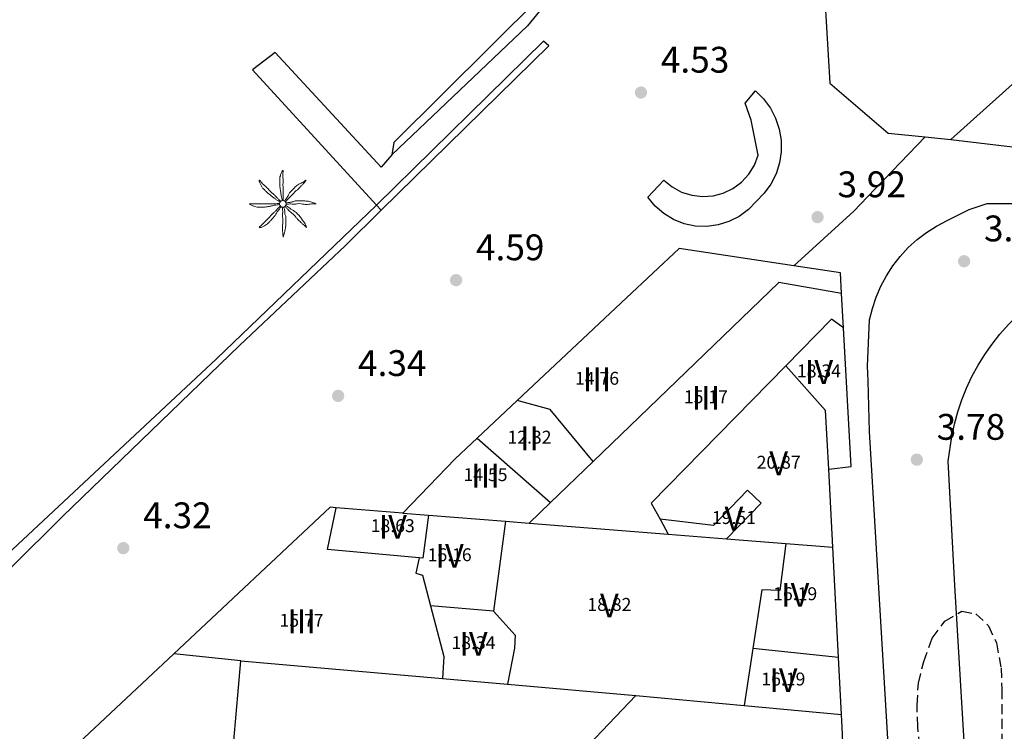
# Model space of a CAD drawing. Extents: x 457355 to 458086, y 3112975 to 3113793.
# Drawn here: x 457464 to 457514, y 3113101 to 3113137 of the extents above; entities that cross this region are included whole.
import ezdxf
from ezdxf.enums import TextEntityAlignment as Align

# ---------------------------------------------------------------- set-up
doc = ezdxf.new("R2010")
doc.units = 0
doc.header["$MEASUREMENT"] = 0
doc.linetypes.add('DGN_STYLE_3', pattern=[63.953526, 45.68109, -18.272436])
doc.linetypes.add('TRAZOS', pattern=[0.75, 0.5, -0.25])
for name, color, linetype in [('1020', 7, 'CONTINUOUS'), ('1025', 7, 'CONTINUOUS'), ('1190', 1, 'CONTINUOUS'), ('1191', 1, 'CONTINUOUS'), ('1225', 1, 'CONTINUOUS'), ('1230', 7, 'CONTINUOUS'), ('1235', 1, 'CONTINUOUS'), ('1345', 1, 'CONTINUOUS'), ('1347', 1, 'CONTINUOUS'), ('1354', 1, 'DGN_STYLE_3'), ('1492', 7, 'CONTINUOUS'), ('1555', 7, 'CONTINUOUS'), ('1640', 1, 'CONTINUOUS'), ('1765', 92, 'TRAZOS'), ('1836', 7, 'CONTINUOUS')]:
    doc.layers.add(name, color=color, linetype=linetype)
doc.styles.add('STYLE-ARIAL', font='romans.shx', dxfattribs={"bigfont": 'extfont.shx'})
doc.styles.add('STYLE-ARIAL_ESTRECHA', font='romans.shx', dxfattribs={"bigfont": 'extfont.shx'})

# ---------------------------------------------------------------- blocks, each defined once
blk = doc.blocks.new('1PALM_167')
at = {"layer": '1836', "color": 92, "linetype": 'Continuous', "lineweight": 0}
blk.add_circle((0, 0), 0.167, dxfattribs=at)
blk.add_circle((0, 0), 0.167, dxfattribs=at)
for points, knots in [([(-0.025, 0.161), (-0.035, 0.205), (-0.045, 0.248), (-0.055, 0.291), (-0.067, 0.341), (-0.076, 0.391), (-0.085, 0.441), (-0.094, 0.494), (-0.097, 0.548), (-0.105, 0.601), (-0.114, 0.658), (-0.126, 0.715), (-0.135, 0.771), (-0.144, 0.828), (-0.155, 0.884), (-0.155, 0.941), (-0.155, 0.998), (-0.155, 1.055), (-0.155, 1.111), (-0.155, 1.171), (-0.155, 1.231), (-0.155, 1.291), (-0.155, 1.336), (-0.136, 1.378), (-0.125, 1.421), (-0.111, 1.476), (-0.094, 1.528), (-0.075, 1.581), (-0.06, 1.624), (0.013, 1.725), (0.015, 1.681), (0.017, 1.636), (0.005, 1.588), (0.005, 1.541), (0.005, 1.471), (0.003, 1.401), (0.005, 1.331), (0.006, 1.275), (0.014, 1.218), (0.015, 1.161), (0.016, 1.088), (0.003, 1.015), (0.005, 0.941), (0.006, 0.885), (0.015, 0.828), (0.015, 0.771), (0.015, 0.721), (0.015, 0.671), (0.015, 0.621), (0.015, 0.578), (0.015, 0.535), (0.015, 0.491), (0.015, 0.445), (0.015, 0.398), (0.015, 0.351), (0.015, 0.301), (0.028, 0.251), (0.025, 0.201), (0.024, 0.188), (0.017, 0.175), (0.015, 0.161)], [0, 0, 0, 0, 0.043041, 0.043041, 0.043041, 0.09239, 0.09239, 0.09239, 0.144409, 0.144409, 0.144409, 0.2001, 0.2001, 0.2001, 0.255321, 0.255321, 0.255321, 0.310164, 0.310164, 0.310164, 0.368233, 0.368233, 0.368233, 0.411274, 0.411274, 0.411274, 0.465353, 0.465353, 0.465353, 0.508755, 0.508755, 0.508755, 0.554035, 0.554035, 0.554035, 0.621783, 0.621783, 0.621783, 0.676721, 0.676721, 0.676721, 0.747767, 0.747767, 0.747767, 0.802705, 0.802705, 0.802705, 0.851096, 0.851096, 0.851096, 0.893035, 0.893035, 0.893035, 0.9382, 0.9382, 0.9382, 0.986699, 0.986699, 0.986699, 1, 1, 1, 1]), ([(-0.025, 0.161), (-0.035, 0.205), (-0.045, 0.248), (-0.055, 0.291), (-0.067, 0.341), (-0.076, 0.391), (-0.085, 0.441), (-0.094, 0.494), (-0.097, 0.548), (-0.105, 0.601), (-0.114, 0.658), (-0.126, 0.715), (-0.135, 0.771), (-0.144, 0.828), (-0.155, 0.884), (-0.155, 0.941), (-0.155, 0.998), (-0.155, 1.055), (-0.155, 1.111), (-0.155, 1.171), (-0.155, 1.231), (-0.155, 1.291), (-0.155, 1.336), (-0.136, 1.378), (-0.125, 1.421), (-0.111, 1.476), (-0.094, 1.528), (-0.075, 1.581), (-0.06, 1.624), (0.013, 1.725), (0.015, 1.681), (0.017, 1.636), (0.005, 1.588), (0.005, 1.541), (0.005, 1.471), (0.003, 1.401), (0.005, 1.331), (0.006, 1.275), (0.014, 1.218), (0.015, 1.161), (0.016, 1.088), (0.003, 1.015), (0.005, 0.941), (0.006, 0.885), (0.015, 0.828), (0.015, 0.771), (0.015, 0.721), (0.015, 0.671), (0.015, 0.621), (0.015, 0.578), (0.015, 0.535), (0.015, 0.491), (0.015, 0.445), (0.015, 0.398), (0.015, 0.351), (0.015, 0.301), (0.028, 0.251), (0.025, 0.201), (0.024, 0.188), (0.017, 0.175), (0.015, 0.161)], [0, 0, 0, 0, 0.043041, 0.043041, 0.043041, 0.09239, 0.09239, 0.09239, 0.144409, 0.144409, 0.144409, 0.2001, 0.2001, 0.2001, 0.255321, 0.255321, 0.255321, 0.310164, 0.310164, 0.310164, 0.368233, 0.368233, 0.368233, 0.411274, 0.411274, 0.411274, 0.465353, 0.465353, 0.465353, 0.508755, 0.508755, 0.508755, 0.554035, 0.554035, 0.554035, 0.621783, 0.621783, 0.621783, 0.676721, 0.676721, 0.676721, 0.747767, 0.747767, 0.747767, 0.802705, 0.802705, 0.802705, 0.851096, 0.851096, 0.851096, 0.893035, 0.893035, 0.893035, 0.9382, 0.9382, 0.9382, 0.986699, 0.986699, 0.986699, 1, 1, 1, 1]), ([(-0.135, 0.101), (-0.174, 0.126), (-0.216, 0.146), (-0.255, 0.171), (-0.295, 0.198), (-0.335, 0.225), (-0.375, 0.251), (-0.419, 0.281), (-0.463, 0.31), (-0.505, 0.341), (-0.551, 0.375), (-0.591, 0.416), (-0.635, 0.451), (-0.681, 0.489), (-0.733, 0.52), (-0.775, 0.561), (-0.815, 0.601), (-0.855, 0.641), (-0.895, 0.681), (-0.935, 0.721), (-0.975, 0.761), (-1.015, 0.801), (-1.051, 0.837), (-1.069, 0.887), (-1.095, 0.931), (-1.12, 0.974), (-1.143, 1.018), (-1.165, 1.061), (-1.186, 1.103), (-1.199, 1.206), (-1.175, 1.201), (-1.153, 1.198), (-1.125, 1.132), (-1.095, 1.101), (-1.042, 1.048), (-0.99, 0.993), (-0.935, 0.941), (-0.896, 0.904), (-0.853, 0.87), (-0.815, 0.831), (-0.765, 0.781), (-0.715, 0.731), (-0.665, 0.681), (-0.622, 0.638), (-0.578, 0.595), (-0.535, 0.551), (-0.5, 0.516), (-0.46, 0.487), (-0.425, 0.451), (-0.393, 0.42), (-0.366, 0.384), (-0.335, 0.351), (-0.302, 0.318), (-0.269, 0.284), (-0.235, 0.251), (-0.203, 0.22), (-0.169, 0.191), (-0.135, 0.161), (-0.123, 0.151), (-0.107, 0.143), (-0.095, 0.131)], [0, 0, 0, 0, 0.044931, 0.044931, 0.044931, 0.091576, 0.091576, 0.091576, 0.142714, 0.142714, 0.142714, 0.197791, 0.197791, 0.197791, 0.255375, 0.255375, 0.255375, 0.310262, 0.310262, 0.310262, 0.365149, 0.365149, 0.365149, 0.414517, 0.414517, 0.414517, 0.46227, 0.46227, 0.46227, 0.507665, 0.507665, 0.507665, 0.549084, 0.549084, 0.549084, 0.622266, 0.622266, 0.622266, 0.674916, 0.674916, 0.674916, 0.743524, 0.743524, 0.743524, 0.802985, 0.802985, 0.802985, 0.851065, 0.851065, 0.851065, 0.894578, 0.894578, 0.894578, 0.940317, 0.940317, 0.940317, 0.983829, 0.983829, 0.983829, 1, 1, 1, 1]), ([(-0.135, 0.101), (-0.174, 0.126), (-0.216, 0.146), (-0.255, 0.171), (-0.295, 0.198), (-0.335, 0.225), (-0.375, 0.251), (-0.419, 0.281), (-0.463, 0.31), (-0.505, 0.341), (-0.551, 0.375), (-0.591, 0.416), (-0.635, 0.451), (-0.681, 0.489), (-0.733, 0.52), (-0.775, 0.561), (-0.815, 0.601), (-0.855, 0.641), (-0.895, 0.681), (-0.935, 0.721), (-0.975, 0.761), (-1.015, 0.801), (-1.051, 0.837), (-1.069, 0.887), (-1.095, 0.931), (-1.12, 0.974), (-1.143, 1.018), (-1.165, 1.061), (-1.186, 1.103), (-1.199, 1.206), (-1.175, 1.201), (-1.153, 1.198), (-1.125, 1.132), (-1.095, 1.101), (-1.042, 1.048), (-0.99, 0.993), (-0.935, 0.941), (-0.896, 0.904), (-0.853, 0.87), (-0.815, 0.831), (-0.765, 0.781), (-0.715, 0.731), (-0.665, 0.681), (-0.622, 0.638), (-0.578, 0.595), (-0.535, 0.551), (-0.5, 0.516), (-0.46, 0.487), (-0.425, 0.451), (-0.393, 0.42), (-0.366, 0.384), (-0.335, 0.351), (-0.302, 0.318), (-0.269, 0.284), (-0.235, 0.251), (-0.203, 0.22), (-0.169, 0.191), (-0.135, 0.161), (-0.123, 0.151), (-0.107, 0.143), (-0.095, 0.131)], [0, 0, 0, 0, 0.044931, 0.044931, 0.044931, 0.091576, 0.091576, 0.091576, 0.142714, 0.142714, 0.142714, 0.197791, 0.197791, 0.197791, 0.255375, 0.255375, 0.255375, 0.310262, 0.310262, 0.310262, 0.365149, 0.365149, 0.365149, 0.414517, 0.414517, 0.414517, 0.46227, 0.46227, 0.46227, 0.507665, 0.507665, 0.507665, 0.549084, 0.549084, 0.549084, 0.622266, 0.622266, 0.622266, 0.674916, 0.674916, 0.674916, 0.743524, 0.743524, 0.743524, 0.802985, 0.802985, 0.802985, 0.851065, 0.851065, 0.851065, 0.894578, 0.894578, 0.894578, 0.940317, 0.940317, 0.940317, 0.983829, 0.983829, 0.983829, 1, 1, 1, 1]), ([(1.165, 1.201), (1.127, 1.183), (1.1, 1.152), (1.065, 1.131), (0.999, 1.094), (0.931, 1.06), (0.865, 1.021), (0.796, 0.981), (0.721, 0.948), (0.665, 0.891), (0.615, 0.841), (0.565, 0.791), (0.515, 0.741), (0.462, 0.688), (0.408, 0.635), (0.355, 0.581), (0.32, 0.547), (0.311, 0.493), (0.285, 0.451), (0.252, 0.398), (0.219, 0.344), (0.185, 0.291), (0.156, 0.247), (0.123, 0.206), (0.095, 0.161), (0.091, 0.155), (0.089, 0.148), (0.085, 0.141)], [0, 0, 0, 0, 0.079055, 0.079055, 0.079055, 0.226881, 0.226881, 0.226881, 0.381368, 0.381368, 0.381368, 0.518753, 0.518753, 0.518753, 0.665298, 0.665298, 0.665298, 0.760921, 0.760921, 0.760921, 0.883117, 0.883117, 0.883117, 0.985518, 0.985518, 0.985518, 1, 1, 1, 1]), ([(1.165, 1.201), (1.127, 1.183), (1.1, 1.152), (1.065, 1.131), (0.999, 1.094), (0.931, 1.06), (0.865, 1.021), (0.796, 0.981), (0.721, 0.948), (0.665, 0.891), (0.615, 0.841), (0.565, 0.791), (0.515, 0.741), (0.462, 0.688), (0.408, 0.635), (0.355, 0.581), (0.32, 0.547), (0.311, 0.493), (0.285, 0.451), (0.252, 0.398), (0.219, 0.344), (0.185, 0.291), (0.156, 0.247), (0.123, 0.206), (0.095, 0.161), (0.091, 0.155), (0.089, 0.148), (0.085, 0.141)], [0, 0, 0, 0, 0.079055, 0.079055, 0.079055, 0.226881, 0.226881, 0.226881, 0.381368, 0.381368, 0.381368, 0.518753, 0.518753, 0.518753, 0.665298, 0.665298, 0.665298, 0.760921, 0.760921, 0.760921, 0.883117, 0.883117, 0.883117, 0.985518, 0.985518, 0.985518, 1, 1, 1, 1]), ([(0.135, 0.111), (0.148, 0.122), (0.153, 0.14), (0.165, 0.151), (0.198, 0.185), (0.232, 0.218), (0.265, 0.251), (0.312, 0.298), (0.358, 0.345), (0.405, 0.391), (0.45, 0.437), (0.492, 0.485), (0.535, 0.531), (0.572, 0.571), (0.608, 0.612), (0.645, 0.651), (0.679, 0.688), (0.73, 0.706), (0.765, 0.741), (0.82, 0.797), (0.871, 0.856), (0.925, 0.911), (0.958, 0.945), (0.992, 0.978), (1.025, 1.011), (1.082, 1.069), (1.186, 1.193), (1.175, 1.201)], [0, 0, 0, 0, 0.033108, 0.033108, 0.033108, 0.126753, 0.126753, 0.126753, 0.257855, 0.257855, 0.257855, 0.384361, 0.384361, 0.384361, 0.492154, 0.492154, 0.492154, 0.591478, 0.591478, 0.591478, 0.746062, 0.746062, 0.746062, 0.839707, 0.839707, 0.839707, 1, 1, 1, 1]), ([(0.135, 0.111), (0.148, 0.122), (0.153, 0.14), (0.165, 0.151), (0.198, 0.185), (0.232, 0.218), (0.265, 0.251), (0.312, 0.298), (0.358, 0.345), (0.405, 0.391), (0.45, 0.437), (0.492, 0.485), (0.535, 0.531), (0.572, 0.571), (0.608, 0.612), (0.645, 0.651), (0.679, 0.688), (0.73, 0.706), (0.765, 0.741), (0.82, 0.797), (0.871, 0.856), (0.925, 0.911), (0.958, 0.945), (0.992, 0.978), (1.025, 1.011), (1.082, 1.069), (1.186, 1.193), (1.175, 1.201)], [0, 0, 0, 0, 0.033108, 0.033108, 0.033108, 0.126753, 0.126753, 0.126753, 0.257855, 0.257855, 0.257855, 0.384361, 0.384361, 0.384361, 0.492154, 0.492154, 0.492154, 0.591478, 0.591478, 0.591478, 0.746062, 0.746062, 0.746062, 0.839707, 0.839707, 0.839707, 1, 1, 1, 1]), ([(-0.175, -0.029), (-0.215, -0.036), (-0.255, -0.042), (-0.295, -0.049), (-0.342, -0.056), (-0.389, -0.061), (-0.435, -0.069), (-0.493, -0.078), (-0.548, -0.097), (-0.605, -0.109), (-0.662, -0.12), (-0.718, -0.13), (-0.775, -0.139), (-0.832, -0.147), (-0.888, -0.159), (-0.945, -0.159), (-0.998, -0.159), (-1.052, -0.159), (-1.105, -0.159), (-1.168, -0.159), (-1.232, -0.159), (-1.295, -0.159), (-1.344, -0.159), (-1.389, -0.133), (-1.435, -0.119), (-1.483, -0.103), (-1.529, -0.086), (-1.575, -0.069), (-1.615, -0.053), (-1.718, 0.011), (-1.675, 0.011), (-1.632, 0.011), (-1.588, 0.011), (-1.545, 0.011), (-1.475, 0.011), (-1.405, 0.011), (-1.335, 0.011), (-1.275, 0.011), (-1.215, 0.011), (-1.155, 0.011), (-1.085, 0.011), (-1.015, 0.011), (-0.945, 0.011), (-0.888, 0.011), (-0.832, 0.011), (-0.775, 0.011), (-0.722, 0.011), (-0.668, 0.011), (-0.615, 0.011), (-0.575, 0.011), (-0.535, 0.011), (-0.495, 0.011), (-0.445, 0.011), (-0.395, 0.011), (-0.345, 0.011), (-0.298, 0.011), (-0.252, 0.023), (-0.205, 0.021), (-0.195, 0.021), (-0.185, 0.013), (-0.175, 0.011)], [0, 0, 0, 0, 0.039811, 0.039811, 0.039811, 0.08609, 0.08609, 0.08609, 0.143241, 0.143241, 0.143241, 0.199732, 0.199732, 0.199732, 0.255747, 0.255747, 0.255747, 0.308106, 0.308106, 0.308106, 0.370283, 0.370283, 0.370283, 0.41793, 0.41793, 0.41793, 0.466578, 0.466578, 0.466578, 0.508486, 0.508486, 0.508486, 0.551028, 0.551028, 0.551028, 0.619749, 0.619749, 0.619749, 0.678653, 0.678653, 0.678653, 0.747374, 0.747374, 0.747374, 0.803006, 0.803006, 0.803006, 0.855365, 0.855365, 0.855365, 0.894634, 0.894634, 0.894634, 0.943721, 0.943721, 0.943721, 0.989652, 0.989652, 0.989652, 1, 1, 1, 1]), ([(-0.175, -0.029), (-0.215, -0.036), (-0.255, -0.042), (-0.295, -0.049), (-0.342, -0.056), (-0.389, -0.061), (-0.435, -0.069), (-0.493, -0.078), (-0.548, -0.097), (-0.605, -0.109), (-0.662, -0.12), (-0.718, -0.13), (-0.775, -0.139), (-0.832, -0.147), (-0.888, -0.159), (-0.945, -0.159), (-0.998, -0.159), (-1.052, -0.159), (-1.105, -0.159), (-1.168, -0.159), (-1.232, -0.159), (-1.295, -0.159), (-1.344, -0.159), (-1.389, -0.133), (-1.435, -0.119), (-1.483, -0.103), (-1.529, -0.086), (-1.575, -0.069), (-1.615, -0.053), (-1.718, 0.011), (-1.675, 0.011), (-1.632, 0.011), (-1.588, 0.011), (-1.545, 0.011), (-1.475, 0.011), (-1.405, 0.011), (-1.335, 0.011), (-1.275, 0.011), (-1.215, 0.011), (-1.155, 0.011), (-1.085, 0.011), (-1.015, 0.011), (-0.945, 0.011), (-0.888, 0.011), (-0.832, 0.011), (-0.775, 0.011), (-0.722, 0.011), (-0.668, 0.011), (-0.615, 0.011), (-0.575, 0.011), (-0.535, 0.011), (-0.495, 0.011), (-0.445, 0.011), (-0.395, 0.011), (-0.345, 0.011), (-0.298, 0.011), (-0.252, 0.023), (-0.205, 0.021), (-0.195, 0.021), (-0.185, 0.013), (-0.175, 0.011)], [0, 0, 0, 0, 0.039811, 0.039811, 0.039811, 0.08609, 0.08609, 0.08609, 0.143241, 0.143241, 0.143241, 0.199732, 0.199732, 0.199732, 0.255747, 0.255747, 0.255747, 0.308106, 0.308106, 0.308106, 0.370283, 0.370283, 0.370283, 0.41793, 0.41793, 0.41793, 0.466578, 0.466578, 0.466578, 0.508486, 0.508486, 0.508486, 0.551028, 0.551028, 0.551028, 0.619749, 0.619749, 0.619749, 0.678653, 0.678653, 0.678653, 0.747374, 0.747374, 0.747374, 0.803006, 0.803006, 0.803006, 0.855365, 0.855365, 0.855365, 0.894634, 0.894634, 0.894634, 0.943721, 0.943721, 0.943721, 0.989652, 0.989652, 0.989652, 1, 1, 1, 1]), ([(1.665, 0.011), (1.628, 0.025), (1.592, 0.038), (1.555, 0.051), (1.485, 0.076), (1.417, 0.102), (1.345, 0.121), (1.266, 0.143), (1.185, 0.147), (1.105, 0.151), (1.032, 0.156), (0.958, 0.159), (0.885, 0.161), (0.812, 0.164), (0.738, 0.167), (0.665, 0.161), (0.612, 0.157), (0.567, 0.121), (0.515, 0.111), (0.458, 0.101), (0.401, 0.092), (0.345, 0.081), (0.292, 0.072), (0.238, 0.061), (0.185, 0.051), (0.175, 0.05), (0.165, 0.053), (0.155, 0.051)], [0, 0, 0, 0, 0.075806, 0.075806, 0.075806, 0.219171, 0.219171, 0.219171, 0.375818, 0.375818, 0.375818, 0.518449, 0.518449, 0.518449, 0.660934, 0.660934, 0.660934, 0.763337, 0.763337, 0.763337, 0.87514, 0.87514, 0.87514, 0.98057, 0.98057, 0.98057, 1, 1, 1, 1]), ([(1.665, 0.011), (1.628, 0.025), (1.592, 0.038), (1.555, 0.051), (1.485, 0.076), (1.417, 0.102), (1.345, 0.121), (1.266, 0.143), (1.185, 0.147), (1.105, 0.151), (1.032, 0.156), (0.958, 0.159), (0.885, 0.161), (0.812, 0.164), (0.738, 0.167), (0.665, 0.161), (0.612, 0.157), (0.567, 0.121), (0.515, 0.111), (0.458, 0.101), (0.401, 0.092), (0.345, 0.081), (0.292, 0.072), (0.238, 0.061), (0.185, 0.051), (0.175, 0.05), (0.165, 0.053), (0.155, 0.051)], [0, 0, 0, 0, 0.075806, 0.075806, 0.075806, 0.219171, 0.219171, 0.219171, 0.375818, 0.375818, 0.375818, 0.518449, 0.518449, 0.518449, 0.660934, 0.660934, 0.660934, 0.763337, 0.763337, 0.763337, 0.87514, 0.87514, 0.87514, 0.98057, 0.98057, 0.98057, 1, 1, 1, 1]), ([(0.165, -0.019), (0.181, -0.02), (0.198, -0.019), (0.215, -0.019), (0.262, -0.016), (0.308, -0.001), (0.355, 0.001), (0.428, 0.006), (0.502, -0.023), (0.575, -0.019), (0.632, -0.015), (0.688, 0.007), (0.745, 0.011), (0.801, 0.016), (0.859, 0.017), (0.915, 0.011), (0.965, 0.007), (1.014, -0.014), (1.065, -0.019), (1.144, -0.025), (1.225, -0.026), (1.305, -0.019), (1.348, -0.014), (1.392, -0.002), (1.435, 0.001), (1.517, 0.009), (1.675, 0.004), (1.685, 0.011)], [0, 0, 0, 0, 0.032687, 0.032687, 0.032687, 0.12514, 0.12514, 0.12514, 0.269557, 0.269557, 0.269557, 0.38241, 0.38241, 0.38241, 0.493546, 0.493546, 0.493546, 0.593549, 0.593549, 0.593549, 0.750447, 0.750447, 0.750447, 0.836434, 0.836434, 0.836434, 1, 1, 1, 1]), ([(0.165, -0.019), (0.181, -0.02), (0.198, -0.019), (0.215, -0.019), (0.262, -0.016), (0.308, -0.001), (0.355, 0.001), (0.428, 0.006), (0.502, -0.023), (0.575, -0.019), (0.632, -0.015), (0.688, 0.007), (0.745, 0.011), (0.801, 0.016), (0.859, 0.017), (0.915, 0.011), (0.965, 0.007), (1.014, -0.014), (1.065, -0.019), (1.144, -0.025), (1.225, -0.026), (1.305, -0.019), (1.348, -0.014), (1.392, -0.002), (1.435, 0.001), (1.517, 0.009), (1.675, 0.004), (1.685, 0.011)], [0, 0, 0, 0, 0.032687, 0.032687, 0.032687, 0.12514, 0.12514, 0.12514, 0.269557, 0.269557, 0.269557, 0.38241, 0.38241, 0.38241, 0.493546, 0.493546, 0.493546, 0.593549, 0.593549, 0.593549, 0.750447, 0.750447, 0.750447, 0.836434, 0.836434, 0.836434, 1, 1, 1, 1]), ([(-0.095, -0.139), (-0.121, -0.179), (-0.148, -0.219), (-0.175, -0.259), (-0.199, -0.294), (-0.231, -0.323), (-0.255, -0.359), (-0.288, -0.406), (-0.313, -0.46), (-0.345, -0.509), (-0.377, -0.556), (-0.41, -0.603), (-0.445, -0.649), (-0.483, -0.697), (-0.523, -0.744), (-0.565, -0.789), (-0.601, -0.826), (-0.638, -0.862), (-0.675, -0.899), (-0.721, -0.943), (-0.766, -0.988), (-0.815, -1.029), (-0.849, -1.056), (-0.888, -1.076), (-0.925, -1.099), (-0.968, -1.124), (-1.012, -1.147), (-1.055, -1.169), (-1.096, -1.189), (-1.211, -1.207), (-1.195, -1.179), (-1.18, -1.151), (-1.127, -1.12), (-1.095, -1.089), (-1.045, -1.039), (-0.995, -0.989), (-0.945, -0.939), (-0.905, -0.899), (-0.865, -0.859), (-0.825, -0.819), (-0.775, -0.769), (-0.725, -0.719), (-0.675, -0.669), (-0.632, -0.625), (-0.6, -0.57), (-0.555, -0.529), (-0.519, -0.495), (-0.482, -0.462), (-0.445, -0.429), (-0.412, -0.398), (-0.378, -0.369), (-0.345, -0.339), (-0.31, -0.307), (-0.289, -0.262), (-0.255, -0.229), (-0.222, -0.195), (-0.188, -0.162), (-0.155, -0.129), (-0.148, -0.122), (-0.142, -0.115), (-0.135, -0.109)], [0, 0, 0, 0, 0.046877, 0.046877, 0.046877, 0.088502, 0.088502, 0.088502, 0.145361, 0.145361, 0.145361, 0.201282, 0.201282, 0.201282, 0.261216, 0.261216, 0.261216, 0.311779, 0.311779, 0.311779, 0.373878, 0.373878, 0.373878, 0.416257, 0.416257, 0.416257, 0.464248, 0.464248, 0.464248, 0.509869, 0.509869, 0.509869, 0.553598, 0.553598, 0.553598, 0.622549, 0.622549, 0.622549, 0.677709, 0.677709, 0.677709, 0.74666, 0.74666, 0.74666, 0.806594, 0.806594, 0.806594, 0.854914, 0.854914, 0.854914, 0.898643, 0.898643, 0.898643, 0.944839, 0.944839, 0.944839, 0.990807, 0.990807, 0.990807, 1, 1, 1, 1]), ([(-0.095, -0.139), (-0.121, -0.179), (-0.148, -0.219), (-0.175, -0.259), (-0.199, -0.294), (-0.231, -0.323), (-0.255, -0.359), (-0.288, -0.406), (-0.313, -0.46), (-0.345, -0.509), (-0.377, -0.556), (-0.41, -0.603), (-0.445, -0.649), (-0.483, -0.697), (-0.523, -0.744), (-0.565, -0.789), (-0.601, -0.826), (-0.638, -0.862), (-0.675, -0.899), (-0.721, -0.943), (-0.766, -0.988), (-0.815, -1.029), (-0.849, -1.056), (-0.888, -1.076), (-0.925, -1.099), (-0.968, -1.124), (-1.012, -1.147), (-1.055, -1.169), (-1.096, -1.189), (-1.211, -1.207), (-1.195, -1.179), (-1.18, -1.151), (-1.127, -1.12), (-1.095, -1.089), (-1.045, -1.039), (-0.995, -0.989), (-0.945, -0.939), (-0.905, -0.899), (-0.865, -0.859), (-0.825, -0.819), (-0.775, -0.769), (-0.725, -0.719), (-0.675, -0.669), (-0.632, -0.625), (-0.6, -0.57), (-0.555, -0.529), (-0.519, -0.495), (-0.482, -0.462), (-0.445, -0.429), (-0.412, -0.398), (-0.378, -0.369), (-0.345, -0.339), (-0.31, -0.307), (-0.289, -0.262), (-0.255, -0.229), (-0.222, -0.195), (-0.188, -0.162), (-0.155, -0.129), (-0.148, -0.122), (-0.142, -0.115), (-0.135, -0.109)], [0, 0, 0, 0, 0.046877, 0.046877, 0.046877, 0.088502, 0.088502, 0.088502, 0.145361, 0.145361, 0.145361, 0.201282, 0.201282, 0.201282, 0.261216, 0.261216, 0.261216, 0.311779, 0.311779, 0.311779, 0.373878, 0.373878, 0.373878, 0.416257, 0.416257, 0.416257, 0.464248, 0.464248, 0.464248, 0.509869, 0.509869, 0.509869, 0.553598, 0.553598, 0.553598, 0.622549, 0.622549, 0.622549, 0.677709, 0.677709, 0.677709, 0.74666, 0.74666, 0.74666, 0.806594, 0.806594, 0.806594, 0.854914, 0.854914, 0.854914, 0.898643, 0.898643, 0.898643, 0.944839, 0.944839, 0.944839, 0.990807, 0.990807, 0.990807, 1, 1, 1, 1]), ([(-0.015, -0.169), (-0.015, -0.185), (-0.015, -0.202), (-0.015, -0.219), (-0.014, -0.265), (-0.006, -0.312), (-0.005, -0.359), (-0.004, -0.428), (-0.019, -0.499), (-0.015, -0.569), (-0.012, -0.629), (-0.009, -0.689), (-0.005, -0.749), (-0.002, -0.802), (0.002, -0.855), (0.005, -0.909), (0.008, -0.962), (-0.013, -1.015), (-0.015, -1.069), (-0.018, -1.145), (-0.021, -1.222), (-0.015, -1.299), (-0.012, -1.342), (-0.009, -1.385), (-0.005, -1.429), (0.001, -1.512), (0.008, -1.598), (0.015, -1.679)], [0, 0, 0, 0, 0.033034, 0.033034, 0.033034, 0.125763, 0.125763, 0.125763, 0.264661, 0.264661, 0.264661, 0.383766, 0.383766, 0.383766, 0.489679, 0.489679, 0.489679, 0.596209, 0.596209, 0.596209, 0.748164, 0.748164, 0.748164, 0.834305, 0.834305, 0.834305, 1, 1, 1, 1]), ([(-0.015, -0.169), (-0.015, -0.185), (-0.015, -0.202), (-0.015, -0.219), (-0.014, -0.265), (-0.006, -0.312), (-0.005, -0.359), (-0.004, -0.428), (-0.019, -0.499), (-0.015, -0.569), (-0.012, -0.629), (-0.009, -0.689), (-0.005, -0.749), (-0.002, -0.802), (0.002, -0.855), (0.005, -0.909), (0.008, -0.962), (-0.013, -1.015), (-0.015, -1.069), (-0.018, -1.145), (-0.021, -1.222), (-0.015, -1.299), (-0.012, -1.342), (-0.009, -1.385), (-0.005, -1.429), (0.001, -1.512), (0.008, -1.598), (0.015, -1.679)], [0, 0, 0, 0, 0.033034, 0.033034, 0.033034, 0.125763, 0.125763, 0.125763, 0.264661, 0.264661, 0.264661, 0.383766, 0.383766, 0.383766, 0.489679, 0.489679, 0.489679, 0.596209, 0.596209, 0.596209, 0.748164, 0.748164, 0.748164, 0.834305, 0.834305, 0.834305, 1, 1, 1, 1]), ([(0.015, -1.669), (0.029, -1.632), (0.044, -1.596), (0.055, -1.559), (0.075, -1.486), (0.09, -1.412), (0.105, -1.339), (0.121, -1.259), (0.137, -1.179), (0.145, -1.099), (0.152, -1.029), (0.152, -0.959), (0.155, -0.889), (0.158, -0.812), (0.159, -0.735), (0.155, -0.659), (0.152, -0.606), (0.113, -0.56), (0.105, -0.509), (0.096, -0.453), (0.107, -0.394), (0.095, -0.339), (0.083, -0.288), (0.07, -0.238), (0.055, -0.189), (0.052, -0.178), (0.047, -0.169), (0.045, -0.159)], [0, 0, 0, 0, 0.075932, 0.075932, 0.075932, 0.222291, 0.222291, 0.222291, 0.380134, 0.380134, 0.380134, 0.516521, 0.516521, 0.516521, 0.665728, 0.665728, 0.665728, 0.768301, 0.768301, 0.768301, 0.878776, 0.878776, 0.878776, 0.979485, 0.979485, 0.979485, 1, 1, 1, 1]), ([(0.015, -1.669), (0.029, -1.632), (0.044, -1.596), (0.055, -1.559), (0.075, -1.486), (0.09, -1.412), (0.105, -1.339), (0.121, -1.259), (0.137, -1.179), (0.145, -1.099), (0.152, -1.029), (0.152, -0.959), (0.155, -0.889), (0.158, -0.812), (0.159, -0.735), (0.155, -0.659), (0.152, -0.606), (0.113, -0.56), (0.105, -0.509), (0.096, -0.453), (0.107, -0.394), (0.095, -0.339), (0.083, -0.288), (0.07, -0.238), (0.055, -0.189), (0.052, -0.178), (0.047, -0.169), (0.045, -0.159)], [0, 0, 0, 0, 0.075932, 0.075932, 0.075932, 0.222291, 0.222291, 0.222291, 0.380134, 0.380134, 0.380134, 0.516521, 0.516521, 0.516521, 0.665728, 0.665728, 0.665728, 0.768301, 0.768301, 0.768301, 0.878776, 0.878776, 0.878776, 0.979485, 0.979485, 0.979485, 1, 1, 1, 1]), ([(0.105, -0.129), (0.118, -0.142), (0.132, -0.155), (0.145, -0.169), (0.178, -0.202), (0.212, -0.235), (0.245, -0.269), (0.295, -0.319), (0.345, -0.369), (0.395, -0.419), (0.437, -0.46), (0.493, -0.487), (0.535, -0.529), (0.573, -0.567), (0.609, -0.607), (0.645, -0.649), (0.679, -0.688), (0.71, -0.73), (0.745, -0.769), (0.796, -0.824), (0.85, -0.877), (0.905, -0.929), (0.941, -0.963), (0.978, -0.995), (1.015, -1.029), (1.075, -1.083), (1.182, -1.176), (1.205, -1.179)], [0, 0, 0, 0, 0.037114, 0.037114, 0.037114, 0.1299, 0.1299, 0.1299, 0.269079, 0.269079, 0.269079, 0.385893, 0.385893, 0.385893, 0.492698, 0.492698, 0.492698, 0.595183, 0.595183, 0.595183, 0.743641, 0.743641, 0.743641, 0.841176, 0.841176, 0.841176, 1, 1, 1, 1]), ([(0.105, -0.129), (0.118, -0.142), (0.132, -0.155), (0.145, -0.169), (0.178, -0.202), (0.212, -0.235), (0.245, -0.269), (0.295, -0.319), (0.345, -0.369), (0.395, -0.419), (0.437, -0.46), (0.493, -0.487), (0.535, -0.529), (0.573, -0.567), (0.609, -0.607), (0.645, -0.649), (0.679, -0.688), (0.71, -0.73), (0.745, -0.769), (0.796, -0.824), (0.85, -0.877), (0.905, -0.929), (0.941, -0.963), (0.978, -0.995), (1.015, -1.029), (1.075, -1.083), (1.182, -1.176), (1.205, -1.179)], [0, 0, 0, 0, 0.037114, 0.037114, 0.037114, 0.1299, 0.1299, 0.1299, 0.269079, 0.269079, 0.269079, 0.385893, 0.385893, 0.385893, 0.492698, 0.492698, 0.492698, 0.595183, 0.595183, 0.595183, 0.743641, 0.743641, 0.743641, 0.841176, 0.841176, 0.841176, 1, 1, 1, 1]), ([(1.195, -1.179), (1.179, -1.138), (1.164, -1.098), (1.145, -1.059), (1.11, -0.988), (1.069, -0.923), (1.025, -0.859), (0.98, -0.793), (0.934, -0.73), (0.885, -0.669), (0.841, -0.613), (0.794, -0.56), (0.745, -0.509), (0.693, -0.453), (0.636, -0.403), (0.575, -0.359), (0.531, -0.327), (0.479, -0.309), (0.435, -0.279), (0.39, -0.247), (0.35, -0.21), (0.305, -0.179), (0.259, -0.147), (0.213, -0.116), (0.165, -0.089), (0.158, -0.085), (0.151, -0.082), (0.145, -0.079)], [0, 0, 0, 0, 0.08373, 0.08373, 0.08373, 0.233952, 0.233952, 0.233952, 0.385959, 0.385959, 0.385959, 0.522891, 0.522891, 0.522891, 0.668913, 0.668913, 0.668913, 0.772767, 0.772767, 0.772767, 0.878403, 0.878403, 0.878403, 0.985598, 0.985598, 0.985598, 1, 1, 1, 1]), ([(1.195, -1.179), (1.179, -1.138), (1.164, -1.098), (1.145, -1.059), (1.11, -0.988), (1.069, -0.923), (1.025, -0.859), (0.98, -0.793), (0.934, -0.73), (0.885, -0.669), (0.841, -0.613), (0.794, -0.56), (0.745, -0.509), (0.693, -0.453), (0.636, -0.403), (0.575, -0.359), (0.531, -0.327), (0.479, -0.309), (0.435, -0.279), (0.39, -0.247), (0.35, -0.21), (0.305, -0.179), (0.259, -0.147), (0.213, -0.116), (0.165, -0.089), (0.158, -0.085), (0.151, -0.082), (0.145, -0.079)], [0, 0, 0, 0, 0.08373, 0.08373, 0.08373, 0.233952, 0.233952, 0.233952, 0.385959, 0.385959, 0.385959, 0.522891, 0.522891, 0.522891, 0.668913, 0.668913, 0.668913, 0.772767, 0.772767, 0.772767, 0.878403, 0.878403, 0.878403, 0.985598, 0.985598, 0.985598, 1, 1, 1, 1])]:
    blk.add_open_spline(points, degree=3, knots=knots, dxfattribs=at)
blk = doc.blocks.new('1PATER_206')
at = {"layer": '1020', "linetype": 'Continuous', "lineweight": 0}
h = blk.add_hatch(color=7, dxfattribs=at)
edge = h.paths.add_edge_path()
edge.add_arc((0, 0), 0.312, 315, 675)
blk = doc.blocks.new('1PATER_207')
at = {"layer": '1020', "linetype": 'Continuous', "lineweight": 0}
h = blk.add_hatch(color=7, dxfattribs=at)
edge = h.paths.add_edge_path()
edge.add_arc((0, 0), 0.312, 315, 675)
blk = doc.blocks.new('1PATER_208')
at = {"layer": '1020', "linetype": 'Continuous', "lineweight": 0}
h = blk.add_hatch(color=7, dxfattribs=at)
edge = h.paths.add_edge_path()
edge.add_arc((0, 0), 0.312, 315, 675)
blk = doc.blocks.new('1PATER_437')
at = {"layer": '1020', "linetype": 'Continuous', "lineweight": 0}
h = blk.add_hatch(color=7, dxfattribs=at)
edge = h.paths.add_edge_path()
edge.add_arc((0, 0), 0.312, 315, 675)
blk = doc.blocks.new('1PATER_438')
at = {"layer": '1020', "linetype": 'Continuous', "lineweight": 0}
h = blk.add_hatch(color=7, dxfattribs=at)
edge = h.paths.add_edge_path()
edge.add_arc((0, 0), 0.312, 315, 675)
blk = doc.blocks.new('1PATER_439')
at = {"layer": '1020', "linetype": 'Continuous', "lineweight": 0}
h = blk.add_hatch(color=7, dxfattribs=at)
edge = h.paths.add_edge_path()
edge.add_arc((0, 0), 0.312, 315, 675)
blk = doc.blocks.new('1PATER_478')
at = {"layer": '1020', "linetype": 'Continuous', "lineweight": 0}
h = blk.add_hatch(color=7, dxfattribs=at)
edge = h.paths.add_edge_path()
edge.add_arc((0, 0), 0.312, 315, 675)

msp = doc.modelspace()

# ---------------------------------------------------------------- linework, layer by layer
at = {"layer": '1190', "color": 1, "flags": 128}
for points in [[(457483.349, 3113112.207), (457484.644, 3113112.104)], [(457484.644, 3113112.104), (457488.504, 3113111.797)], [(457488.504, 3113111.797), (457489.697, 3113111.703)], [(457489.697, 3113111.703), (457496.7, 3113111.147)], [(457496.7, 3113111.147), (457499.626, 3113110.915)], [(457499.626, 3113110.915), (457502.611, 3113110.678)], [(457502.611, 3113110.678), (457504.978, 3113110.491)], [(457475.203, 3113104.781), (457471.825, 3113105.133)], [(457495.065, 3113103.03), (457500.521, 3113102.526)], [(457500.521, 3113102.526), (457505.415, 3113102.074)]]:
    msp.add_lwpolyline(points, dxfattribs=at)
at = {"layer": '1191', "color": 1, "flags": 128}
for points in [[(457514.831, 3113134.515), (457510.923, 3113131.009)], [(457505.424, 3113123.254), (457502.263, 3113123.817), (457492.922, 3113114.812)], [(457505.519, 3113121.54), (457504.919, 3113121.972), (457502.618, 3113119.626)], [(457502.618, 3113119.626), (457495.843, 3113112.717), (457496.289, 3113111.899)], [(457504.775, 3113114.416), (457504.606, 3113117.376), (457502.618, 3113119.626)], [(457492.922, 3113114.812), (457490.759, 3113117.418), (457489.103, 3113117.873)], [(457487.089, 3113115.981), (457490.776, 3113112.743)], [(457492.922, 3113114.812), (457490.776, 3113112.743)], [(457499.626, 3113110.915), (457501.37, 3113112.715), (457500.692, 3113113.371), (457498.97, 3113111.592), (457496.289, 3113111.899)], [(457484.172, 3113109.956), (457479.554, 3113110.37), (457479.987, 3113112.479)], [(457490.776, 3113112.743), (457489.697, 3113111.703)], [(457484.644, 3113112.104), (457484.345, 3113109.941), (457484.172, 3113109.956)], [(457496.289, 3113111.899), (457496.7, 3113111.147)], [(457488.504, 3113111.797), (457487.908, 3113107.272)], [(457502.611, 3113110.678), (457502.313, 3113108.315), (457501.414, 3113108.348), (457500.96, 3113105.389)], [(457484.172, 3113109.956), (457484.006, 3113109.19), (457484.338, 3113109.091), (457484.739, 3113107.551)], [(457484.739, 3113107.551), (457485.406, 3113104.999), (457485.35, 3113103.886)], [(457487.908, 3113107.272), (457484.739, 3113107.551)], [(457487.908, 3113107.272), (457489.006, 3113106.075), (457488.973, 3113105.409), (457488.613, 3113103.598)], [(457500.96, 3113105.389), (457500.521, 3113102.526)], [(457505.265, 3113104.951), (457500.96, 3113105.389)]]:
    msp.add_lwpolyline(points, dxfattribs=at)
at = {"layer": '1225', "color": 1, "flags": 128}
for points in [[(457537.335, 3113169.746), (457504.583, 3113138.085), (457504.823, 3113133.842), (457507.771, 3113131.334), (457509.619, 3113131.143)], [(457510.923, 3113131.009), (457514.722, 3113130.562), (457516.46, 3113131.814), (457522.649, 3113130.791)], [(457509.619, 3113131.143), (457510.923, 3113131.009)], [(457503.016, 3113124.652), (457497.249, 3113125.524), (457494.603, 3113123.039), (457491.302, 3113119.939), (457489.103, 3113117.873)], [(457505.367, 3113124.298), (457503.016, 3113124.652)], [(457505.424, 3113123.254), (457505.367, 3113124.298)], [(457505.519, 3113121.54), (457505.424, 3113123.254)], [(457504.775, 3113114.416), (457505.906, 3113114.55), (457505.519, 3113121.54)], [(457489.103, 3113117.873), (457487.089, 3113115.981)], [(457487.089, 3113115.981), (457485.977, 3113114.937), (457483.349, 3113112.207)], [(457504.978, 3113110.491), (457504.775, 3113114.416)], [(457479.987, 3113112.479), (457479.691, 3113112.504), (457471.825, 3113105.133)], [(457483.349, 3113112.207), (457479.987, 3113112.479)], [(457505.265, 3113104.951), (457504.978, 3113110.491)], [(457471.825, 3113105.133), (457464.13, 3113097.922)], [(457468.024, 3113094.031), (457474.839, 3113100.755), (457475.203, 3113104.781)], [(457475.203, 3113104.781), (457485.35, 3113103.886)], [(457505.415, 3113102.074), (457505.265, 3113104.951)], [(457485.35, 3113103.886), (457488.613, 3113103.598)], [(457488.613, 3113103.598), (457495.065, 3113103.03)], [(457495.065, 3113103.03), (457491.35, 3113099.121)], [(457505.626, 3113097.237), (457505.448, 3113101.441), (457505.415, 3113102.074)]]:
    msp.add_lwpolyline(points, dxfattribs=at)
at = {"layer": '1345', "color": 1, "flags": 128}
for points in [[(457492.568, 3113139.51), (457490.531, 3113137.83), (457489.625, 3113136.732), (457482.799, 3113130.238)], [(457490.69, 3113135.728), (457482.263, 3113127.445)], [(457482.263, 3113127.445), (457480.468, 3113125.681), (457475.131, 3113120.641), (457466.232, 3113112.037), (457458.419, 3113104.314), (457444.055, 3113090.631), (457439.297, 3113086.048)]]:
    msp.add_lwpolyline(points, dxfattribs=at)
at = {"layer": '1347', "color": 1, "flags": 128}
msp.add_lwpolyline([(457501.082, 3113133.45), (457501.493, 3113133.049), (457501.836, 3113132.589), (457502.103, 3113132.08), (457502.286, 3113131.536), (457502.381, 3113130.969), (457502.386, 3113130.395), (457502.3, 3113129.827), (457502.126, 3113129.28), (457501.869, 3113128.767), (457501.533, 3113128.301), (457501.129, 3113127.894), (457500.73, 3113127.479), (457500.268, 3113127.137), (457499.755, 3113126.878), (457499.206, 3113126.708), (457498.636, 3113126.633), (457498.062, 3113126.654), (457497.5, 3113126.772), (457496.965, 3113126.982), (457496.473, 3113127.279), (457496.037, 3113127.655), (457495.673, 3113128.099), (457496.482, 3113128.958), (457496.898, 3113128.619), (457497.371, 3113128.364), (457497.883, 3113128.203), (457498.416, 3113128.14), (457498.952, 3113128.178), (457499.471, 3113128.316), (457499.955, 3113128.548), (457500.387, 3113128.867), (457500.751, 3113129.261), (457501.036, 3113129.716), (457501.231, 3113130.217), (457500.879, 3113131.986), (457500.576, 3113132.844), (457501.082, 3113133.45)], dxfattribs=at)
at = {"layer": '1354', "color": 1, "flags": 128}
for points in [[(457493.538, 3113140.543), (457493.376, 3113140.769), (457490.594, 3113138.508), (457482.896, 3113130.851), (457482.799, 3113130.238)], [(457490.69, 3113135.728), (457490.431, 3113135.954), (457482.03, 3113127.698)], [(457482.03, 3113127.698), (457473.975, 3113119.976), (457441.024, 3113089.214), (457438.675, 3113086.669)]]:
    msp.add_lwpolyline(points, dxfattribs=at)
at = {"layer": '1492', "color": 7, "flags": 128}
for points in [[(457509.619, 3113131.143), (457506.723, 3113128.128)], [(457506.723, 3113128.128), (457506.03, 3113127.407), (457503.016, 3113124.652)], [(457506.969, 3113122.511), (457507.156, 3113123.079), (457507.391, 3113123.629), (457507.673, 3113124.156), (457507.998, 3113124.658), (457508.366, 3113125.129), (457508.772, 3113125.567), (457509.215, 3113125.969), (457509.69, 3113126.332), (457510.195, 3113126.652), (457510.726, 3113126.928), (457511.837, 3113127.483), (457512.747, 3113127.786), (457514.312, 3113127.785)], [(457511.98, 3113119.083), (457512.284, 3113119.646), (457512.62, 3113120.191), (457512.988, 3113120.715), (457513.385, 3113121.217), (457513.81, 3113121.695), (457514.263, 3113122.148), (457515.194, 3113122.748), (457515.926, 3113122.914), (457516.558, 3113122.915), (457529.493, 3113120.566), (457532.995, 3113119.931), (457556.218, 3113115.775)], [(457506.752, 3113118.865), (457506.73, 3113119.606), (457506.833, 3113121.93), (457506.969, 3113122.511)], [(457512.311, 3113023.505), (457511.2, 3113042.967), (457506.829, 3113116.323), (457506.752, 3113118.865)], [(457513.604, 3113067.093), (457511.111, 3113108.572), (457510.774, 3113114.827), (457510.973, 3113116.058), (457511.103, 3113116.684), (457511.27, 3113117.302), (457511.472, 3113117.909), (457511.709, 3113118.504), (457511.98, 3113119.083)]]:
    msp.add_lwpolyline(points, dxfattribs=at)
at = {"layer": '1555', "color": 7, "flags": 128}
msp.add_lwpolyline([(457501.082, 3113133.45), (457501.493, 3113133.049), (457501.836, 3113132.589), (457502.103, 3113132.08), (457502.286, 3113131.536), (457502.381, 3113130.969), (457502.386, 3113130.395), (457502.3, 3113129.827), (457502.126, 3113129.28), (457501.869, 3113128.767), (457501.533, 3113128.301), (457501.129, 3113127.894), (457500.73, 3113127.479), (457500.268, 3113127.137), (457499.755, 3113126.878), (457499.206, 3113126.708), (457498.636, 3113126.633), (457498.062, 3113126.654), (457497.5, 3113126.772), (457496.965, 3113126.982), (457496.473, 3113127.279), (457496.037, 3113127.655), (457495.673, 3113128.099), (457496.482, 3113128.958), (457496.898, 3113128.619), (457497.371, 3113128.364), (457497.883, 3113128.203), (457498.416, 3113128.14), (457498.952, 3113128.178), (457499.471, 3113128.316), (457499.955, 3113128.548), (457500.387, 3113128.867), (457500.751, 3113129.261), (457501.036, 3113129.716), (457501.231, 3113130.217), (457500.879, 3113131.986), (457500.576, 3113132.844)], close=True, dxfattribs=at)
at = {"layer": '1640', "color": 1, "flags": 128}
for points in [[(457482.799, 3113130.238), (457482.249, 3113129.624), (457476.919, 3113135.382), (457475.787, 3113134.51), (457482.03, 3113127.698)], [(457482.03, 3113127.698), (457482.263, 3113127.445)]]:
    msp.add_lwpolyline(points, dxfattribs=at)
at = {"layer": '1765', "color": 92}
msp.add_lwpolyline([(457509.353, 3113100.454), (457509.252, 3113101.452), (457509.218, 3113102.549), (457509.284, 3113103.647), (457509.55, 3113104.745), (457509.981, 3113105.91), (457510.613, 3113106.775), (457511.478, 3113107.275), (457512.176, 3113107.142), (457512.809, 3113106.544), (457513.209, 3113105.679), (457513.442, 3113104.415), (457513.476, 3113103.351), (457513.478, 3113100.789)], dxfattribs=at)

# ---------------------------------------------------------------- block references
at = {"layer": '1020', "color": 7, "lineweight": 0}
for name, p in [('1PATER_206', (457495.326, 3113133.372)), ('1PATER_208', (457504.213, 3113127.103)), ('1PATER_478', (457511.584, 3113124.883)), ('1PATER_207', (457486.026, 3113123.932)), ('1PATER_438', (457480.092, 3113118.108)), ('1PATER_439', (457509.205, 3113114.899)), ('1PATER_437', (457469.284, 3113110.449))]:
    msp.add_blockref(name, p, dxfattribs=at)
at = {"layer": '1836', "color": 92, "lineweight": 0}
msp.add_blockref('1PALM_167', (457477.31, 3113127.765), dxfattribs=at)

# ---------------------------------------------------------------- texts
at = {"layer": '1025', "color": 7, "lineweight": 0, "style": 'STYLE-ARIAL_ESTRECHA'}
for s, p in [('4.53', (457496.326, 3113134.372)), ('3.92', (457505.213, 3113128.103)), ('3.61', (457512.584, 3113125.883)), ('4.59', (457487.026, 3113124.932)), ('4.34', (457481.092, 3113119.108)), ('3.78', (457510.205, 3113115.899)), ('4.32', (457470.284, 3113111.449))]:
    msp.add_text(s, height=1.3, dxfattribs=at).set_placement(p)
at = {"layer": '1230', "color": 7, "lineweight": 0, "style": 'STYLE-ARIAL'}
for s, p in [('IV', (457504.281, 3113119.307)), ('III', (457493.119, 3113118.937)), ('III', (457498.593, 3113118.006)), ('II', (457489.719, 3113115.975)), ('V', (457502.255, 3113114.714)), ('III', (457487.506, 3113114.09)), ('V', (457500.004, 3113111.93)), ('IV', (457482.84, 3113111.521)), ('IV', (457485.702, 3113110.059)), ('IV', (457503.087, 3113108.098)), ('V', (457493.739, 3113107.559)), ('III', (457478.251, 3113106.761)), ('IV', (457486.902, 3113105.635)), ('IV', (457502.491, 3113103.806))]:
    msp.add_text(s, height=1.2, dxfattribs=at).set_placement(p, align=Align.MIDDLE_CENTER)
at = {"layer": '1235', "color": 1, "lineweight": 0, "style": 'STYLE-ARIAL_ESTRECHA'}
for s, p in [('14.76', (457493.119, 3113118.992)), ('18.34', (457504.281, 3113119.362)), ('15.17', (457498.593, 3113118.061)), ('12.32', (457489.719, 3113116.03)), ('20.87', (457502.255, 3113114.769)), ('14.55', (457487.506, 3113114.145)), ('18.63', (457482.84, 3113111.576)), ('19.51', (457500.004, 3113111.985)), ('16.16', (457485.702, 3113110.114)), ('16.19', (457503.087, 3113108.153)), ('18.82', (457493.739, 3113107.614)), ('15.77', (457478.251, 3113106.816)), ('18.34', (457486.902, 3113105.69)), ('16.19', (457502.491, 3113103.861))]:
    msp.add_text(s, height=0.65, dxfattribs=at).set_placement(p, align=Align.MIDDLE_CENTER)

doc.saveas('drawing.dxf')
